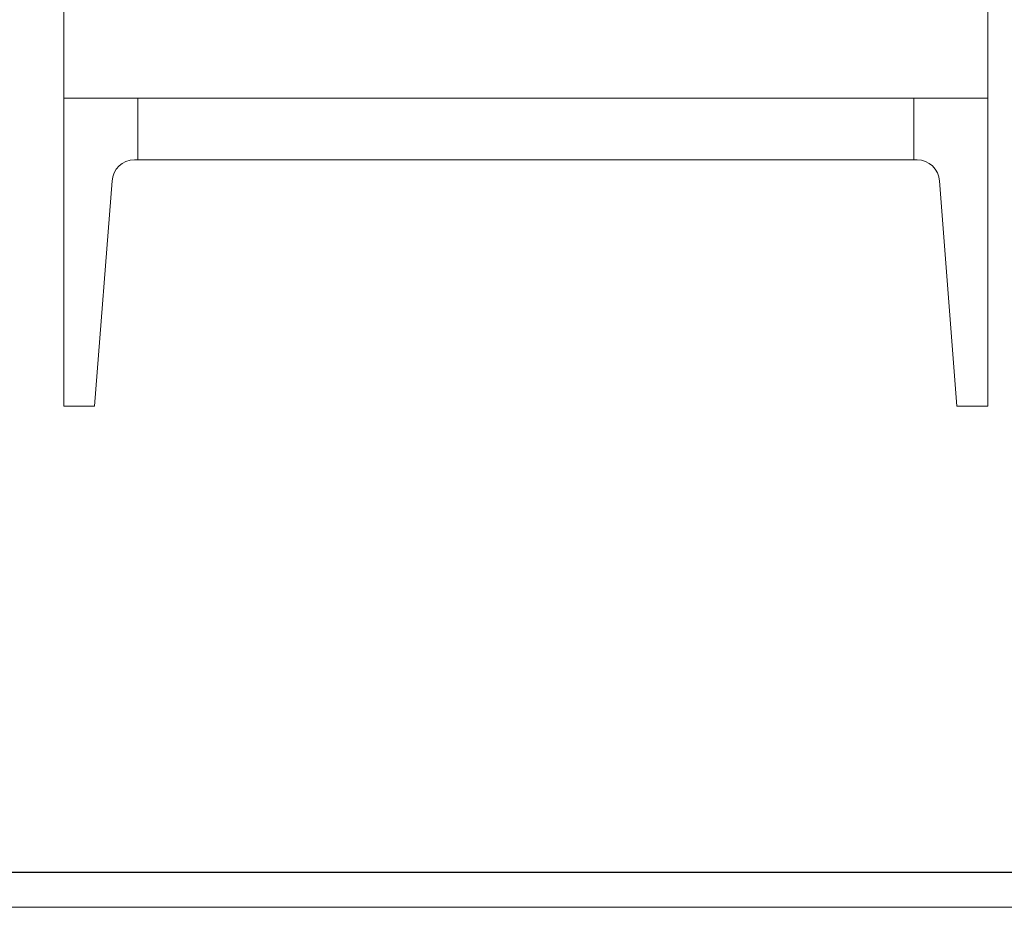
# Model space of a CAD drawing. Units: millimetres. Extents: x 601 to 5153, y -15195 to 7302.
# Drawn here: x 2849 to 3649, y -2608 to -1887 of the extents above; entities that cross this region are included whole.
import ezdxf

# ---------------------------------------------------------------- set-up
doc = ezdxf.new("R2010")
doc.units = ezdxf.units.MM
doc.layers.add('打印框', color=1, linetype='Continuous', lineweight=13)
doc.layers.add('轮廓线', color=7, linetype='Continuous', lineweight=25)

# ---------------------------------------------------------------- blocks, each defined once
blk = doc.blocks.new('A3')
blk.add_line((30, -1395), (3750, -1395))
at = {"layer": '打印框'}
blk.add_line((0, -1425), (3780, -1425), dxfattribs=at)

msp = doc.modelspace()

# ---------------------------------------------------------------- linework, layer by layer
at = {"layer": '轮廓线', "color": 0, "linetype": 'ByBlock', "lineweight": 9}
for p, q in [((2885.05, -1425.68), (2885.05, -2200.68)), ((3635.05, -2200.68), (3635.05, -1425.68)), ((2885.05, -1950.68), (3635.05, -1950.68)), ((2945.05, -1950.68), (2945.05, -2000.68)), ((3575.05, -2000.68), (3575.05, -1950.68)), ((2942.29, -2000.68), (3577.8, -2000.68)), ((2924.31, -2017.9), (2910.05, -2200.68)), ((3595.79, -2017.9), (3610.05, -2200.68)), ((2885.05, -2200.68), (2910.05, -2200.68)), ((3610.05, -2200.68), (3635.05, -2200.68))]:
    msp.add_line(p, q, dxfattribs=at)
for centre, start, end in [((2942.29, -2018.68), 90, 177.54597), ((3577.8, -2018.68), 2.45403, 90)]:
    msp.add_arc(centre, 18, start, end, dxfattribs=at)

# ---------------------------------------------------------------- block references
at = {"layer": '轮廓线', "color": 0, "linetype": 'ByBlock', "lineweight": -3, "xscale": 0.9508402921856032, "yscale": 0.9508402921856032, "zscale": 0.9508402921856032}
msp.add_blockref('A3', (601.47, -1252.64), dxfattribs=at)

doc.saveas('drawing.dxf')
